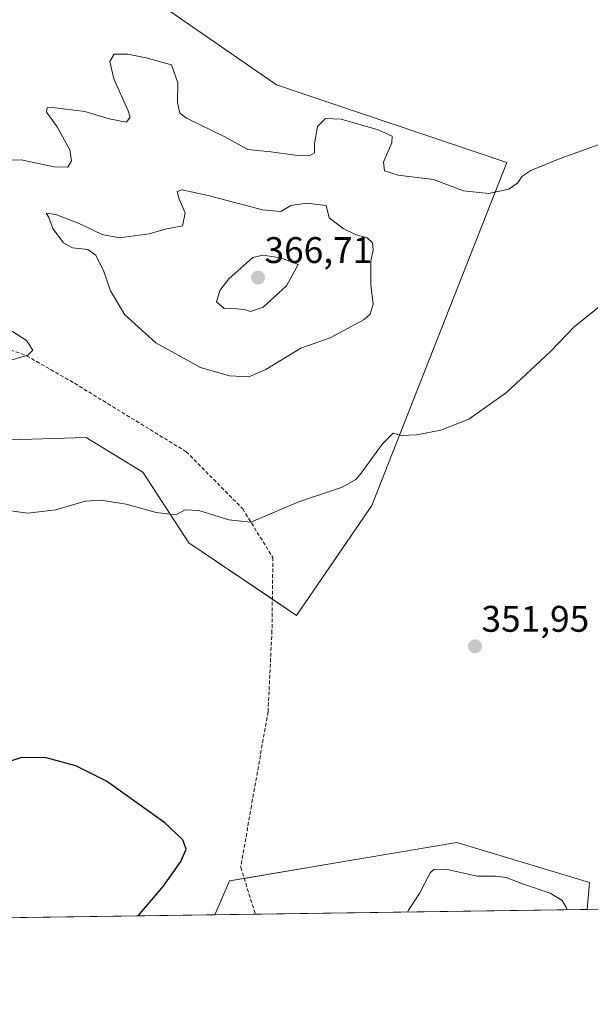
# Model space of a CAD drawing. Units: metres. Extents: x 597442 to 600895, y 4712922 to 4715285.
# Drawn here: x 599119 to 599273, y 4712922 to 4713189 of the extents above; entities that cross this region are included whole.
import ezdxf
from ezdxf.enums import TextEntityAlignment as Align

# ---------------------------------------------------------------- set-up
doc = ezdxf.new("R2010")
doc.units = ezdxf.units.M
doc.header["$MEASUREMENT"] = 0
doc.linetypes.add('TRAZOSX2', pattern=[1.5, 1, -0.5])
for name, color, linetype, lineweight in [('Carátula', 7, 'Continuous', 5), ('Comarca CxS', 133, 'Continuous', 0), ('Comunidad Autónoma CxS', 142, 'Continuous', 0), ('Cultivos herbáceos CxS', 92, 'Continuous', 0), ('Curva de nivel maestra', 36, 'Continuous', 30), ('Curva de nivel normal', 36, 'Continuous', 0), ('Municipio CxS', 142, 'Continuous', 0), ('Provincia CxS', 1, 'Continuous', 0), ('Punto de cota en terreno', 7, 'Continuous', 0), ('Rótulo de punto de cota en terreno', 19, 'Continuous', 0), ('Senda', 19, 'TRAZOSX2', 0), ('Suelo desnudo', 252, 'Continuous', 0), ('Suelo desnudo CxS', 43, 'Continuous', 0)]:
    doc.layers.add(name, color=color, linetype=linetype, lineweight=lineweight)
doc.styles.add('Arial', font='txt', dxfattribs={"height": 0.2})

# ---------------------------------------------------------------- blocks, each defined once
blk = doc.blocks.new('*U150')
at = {"layer": 'Cultivos herbáceos CxS', "color": 92, "linetype": 'Continuous', "lineweight": 0}
for points in [[(599466.11, 4712950.88, 357.91), (599272.07, 4712948.11, 354.25), (599272.7, 4712955.39, 353.81), (599267.94, 4712956.83, 353.57), (599236.79, 4712966.24, 353.09), (599202.5, 4712960.43, 351.91), (599175.24, 4712955.81, 351.07), (599171.32, 4712946.67, 351.15), (598968.28, 4712943.77, 347.86)], [(599109.86, 4713074.94, 356.14), (599136.52, 4713075.75, 356.31), (599151.83, 4713066.37, 355.7), (599164.31, 4713047.23, 354.31), (599193.44, 4713027.58, 352.39), (599213.76, 4713057.4, 354.07), (599250.35, 4713150.16, 354.48), (599188.02, 4713171.17, 353.08), (599153.87, 4713194.72, 352.55)]]:
    blk.add_polyline3d(points, dxfattribs=at)
blk = doc.blocks.new('*U151')
at = {"layer": 'Suelo desnudo CxS', "color": 43, "linetype": 'Continuous', "lineweight": 0}
blk.add_polyline3d([(599272.07, 4712948.11, 354.25), (599171.32, 4712946.67, 351.15), (599175.24, 4712955.81, 351.07), (599202.5, 4712960.43, 351.91), (599236.79, 4712966.24, 353.09), (599267.94, 4712956.83, 353.57), (599272.7, 4712955.39, 353.81), (599272.07, 4712948.11, 354.25)], close=True, dxfattribs=at)
blk = doc.blocks.new('*U155')
at = {"layer": 'Suelo desnudo CxS', "color": 43, "linetype": 'Continuous', "lineweight": 0}
blk.add_polyline3d([(599250.35, 4713150.16, 354.48), (599213.76, 4713057.4, 354.07), (599193.44, 4713027.58, 352.39), (599164.31, 4713047.23, 354.31), (599151.83, 4713066.37, 355.7), (599136.52, 4713075.75, 356.31), (599109.86, 4713074.94, 356.14), (599078.25, 4713082.67, 354.96), (599061.34, 4713088.49, 354.1), (599034.29, 4713102.91, 352.48), (599029.37, 4713105.28, 351.7), (599031.86, 4713109.29, 351.55), (599043.33, 4713127.22, 350.34), (599077.15, 4713180.63, 347.97), (599077.2, 4713180.7, 347.97), (599090.18, 4713202.57, 347.67), (599103.07, 4713225.21, 347.17), (599103.15, 4713225.35, 347.17), (599108.09, 4713235.27, 346.73), (599113.51, 4713233.33, 347.31), (599113.64, 4713233.2, 347.32), (599153.87, 4713194.72, 352.55), (599188.02, 4713171.17, 353.08), (599250.35, 4713150.16, 354.48)], close=True, dxfattribs=at)
blk = doc.blocks.new('*U176')
at = {"layer": 'Curva de nivel normal', "color": 36, "linetype": 'Continuous', "lineweight": 0}
blk.add_polyline3d([(599223.46, 4712947.42, 355), (599223.72, 4712947.95, 355), (599226.72, 4712952.47, 355), (599229.59, 4712958.02, 355), (599230.61, 4712958.95, 355), (599233.87, 4712959, 355), (599242.32, 4712957.14, 355), (599247.27, 4712957.1, 355), (599250.2, 4712956.8, 355), (599254.58, 4712955.06, 355), (599262.06, 4712952.55, 355), (599265.3, 4712950.56, 355), (599266.5, 4712948.58, 355), (599266.68, 4712948.03, 355)], dxfattribs=at)
blk = doc.blocks.new('*U180')
at = {"layer": 'Curva de nivel maestra', "color": 36, "linetype": 'Continuous', "lineweight": 30}
blk.add_polyline3d([(599150.58, 4712946.38, 350), (599157.32, 4712954.31, 350), (599162.14, 4712961.08, 350), (599163.52, 4712964.42, 350), (599162.63, 4712966.96, 350), (599157.75, 4712971.54, 350), (599141.96, 4712982.85, 350), (599133.66, 4712986.94, 350), (599125.68, 4712989.1, 350), (599119.05, 4712989.22, 350), (599113.23, 4712987.36, 350)], dxfattribs=at)
blk = doc.blocks.new('5PATER')
at = {"layer": 'Carátula', "linetype": 'Continuous', "lineweight": 5}
h = blk.add_hatch(color=250, dxfattribs=at)
edge = h.paths.add_edge_path()
edge.add_ellipse((0, 0.01), major_axis=(-1.33, -1.34), ratio=0.999422, start_angle=0, end_angle=360)

msp = doc.modelspace()

# ---------------------------------------------------------------- linework, layer by layer
at = {"layer": 'Comarca CxS', "color": 133, "linetype": 'Continuous', "lineweight": 0}
msp.add_polyline3d([(600894.96, 4712971.27, 366.5), (597474.73, 4712922.46, 325.38), (597442.3, 4715235.71, 340.11), (600861.39, 4715284.53, 394.03), (600894.96, 4712971.27, 366.5)], close=True, dxfattribs=at)
msp.add_polyline3d([(600894.96, 4712971.27, 366.5), (597474.73, 4712922.46, 325.38), (597442.3, 4715235.71, 340.11), (600861.39, 4715284.53, 394.03), (600894.96, 4712971.27, 366.5)], close=True, dxfattribs=at)
at = {"layer": 'Comunidad Autónoma CxS', "color": 142, "linetype": 'Continuous', "lineweight": 0}
msp.add_polyline3d([(600894.96, 4712971.27, 366.5), (597474.73, 4712922.46, 325.38), (597450.21, 4714671.65, 336.24), (597445.89, 4714979.82, 339.48), (597442.3, 4715235.71, 340.11), (600861.39, 4715284.53, 394.03), (600894.96, 4712971.27, 366.5)], close=True, dxfattribs=at)
msp.add_polyline3d([(600894.96, 4712971.27, 366.5), (597474.73, 4712922.46, 325.38), (597450.21, 4714671.65, 336.24), (597445.89, 4714979.82, 339.48), (597442.3, 4715235.71, 340.11), (600861.39, 4715284.53, 394.03), (600894.96, 4712971.27, 366.5)], close=True, dxfattribs=at)
at = {"layer": 'Cultivos herbáceos CxS', "color": 92, "linetype": 'Continuous', "lineweight": 0}
for points in [[(599186.88, 4713032, 352.41), (599193.44, 4713027.58, 352.39), (599213.76, 4713057.4, 354.07), (599250.35, 4713150.16, 354.48), (599188.02, 4713171.17, 353.08), (599153.87, 4713194.72, 352.55), (599113.64, 4713233.2, 347.32), (599113.51, 4713233.33, 347.31), (599108.09, 4713235.27, 346.73)], [(599029.37, 4713105.28, 351.7), (599034.29, 4713102.91, 352.48), (599061.34, 4713088.49, 354.1), (599078.25, 4713082.67, 354.96), (599109.86, 4713074.94, 356.14), (599136.52, 4713075.75, 356.31), (599151.83, 4713066.37, 355.7), (599164.31, 4713047.23, 354.31), (599186.88, 4713032, 352.41)], [(599272.07, 4712948.11, 354.25), (599272.7, 4712955.39, 353.81), (599267.93, 4712956.83, 353.57), (599236.79, 4712966.24, 353.09), (599202.5, 4712960.43, 351.91), (599179.25, 4712956.49, 351.39), (599175.24, 4712955.81, 351.07), (599171.32, 4712946.67, 351.15)], [(599466.11, 4712950.88, 357.91), (599272.07, 4712948.11, 354.25)], [(599171.32, 4712946.67, 351.15), (598968.27, 4712943.77, 347.86)]]:
    msp.add_polyline3d(points, dxfattribs=at)
at = {"layer": 'Curva de nivel normal', "color": 36, "linetype": 'Continuous', "lineweight": 0}
for points in [[(599113.94, 4713150.73, 355), (599118.87, 4713150.83, 355), (599127.83, 4713148.92, 355), (599131.55, 4713148.86, 355), (599132.56, 4713150.55, 355), (599132.05, 4713153.55, 355), (599128.66, 4713159.8, 355), (599125.73, 4713163.73, 355), (599125.97, 4713164.89, 355), (599127.4, 4713165.05, 355), (599136.12, 4713163.94, 355), (599142.68, 4713161.9, 355), (599147.43, 4713161.07, 355), (599148.36, 4713162.38, 355), (599147.86, 4713164.14, 355), (599144.02, 4713172.78, 355), (599142.88, 4713177.41, 355), (599144.07, 4713179.43, 355), (599147.81, 4713179.42, 355), (599152.72, 4713178.4, 355), (599159.57, 4713176.57, 355), (599161.3, 4713171.64, 355), (599161.24, 4713166.4, 355), (599161.86, 4713163.5, 355), (599163.66, 4713162.1, 355), (599174.02, 4713157.05, 355), (599180.28, 4713153.61, 355), (599186.49, 4713153.05, 355), (599193.02, 4713152.13, 355), (599197.04, 4713152.01, 355), (599198.28, 4713152.78, 355), (599198.27, 4713155.22, 355), (599199.09, 4713159.85, 355), (599201.29, 4713162.08, 355), (599205.52, 4713161.86, 355), (599215.55, 4713159.01, 355), (599219.27, 4713157.27, 355), (599219.2, 4713155.42, 355), (599216.94, 4713150.23, 355), (599217.22, 4713147.92, 355), (599220.96, 4713146.72, 355), (599230.47, 4713145.5, 355), (599238.64, 4713142.46, 355), (599245.42, 4713141.72, 355), (599250.87, 4713142.91, 355), (599253.35, 4713144.6, 355), (599254.43, 4713146.37, 355), (599256.82, 4713147.98, 355), (599264.75, 4713151.25, 355), (599275.34, 4713155.02, 355)], [(599180.52, 4713092.2, 360), (599185.13, 4713094.11, 360), (599194.55, 4713099.89, 360), (599202.55, 4713102.72, 360), (599211.71, 4713107.64, 360), (599213.31, 4713109.13, 360), (599214.16, 4713111.8, 360), (599213.55, 4713117.02, 360), (599213.54, 4713123.44, 360), (599214.13, 4713126.52, 360), (599213.95, 4713128.44, 360), (599212.53, 4713129.77, 360), (599209.59, 4713130.59, 360), (599206.08, 4713132.32, 360), (599202.29, 4713135.19, 360), (599201.4, 4713138.55, 360), (599196.12, 4713139.1, 360), (599191.88, 4713138.55, 360), (599189.18, 4713136.87, 360), (599184.21, 4713137.29, 360), (599169.5, 4713141.24, 360), (599162.36, 4713142.78, 360), (599161.09, 4713142.3, 360), (599161.65, 4713140.22, 360), (599163.25, 4713136.5, 360), (599162.57, 4713132.98, 360), (599157.88, 4713132.08, 360), (599153.54, 4713130.82, 360), (599145.47, 4713129.8, 360), (599140.8, 4713130.63, 360), (599134.64, 4713133.63, 360), (599128.33, 4713136.09, 360), (599125.66, 4713136.39, 360), (599126.38, 4713135.26, 360), (599127.47, 4713132.26, 360), (599130.33, 4713128.44, 360), (599132.78, 4713127.1, 360), (599136.95, 4713126.61, 360), (599139.1, 4713125.08, 360), (599141.3, 4713120.62, 360), (599143.06, 4713115.39, 360), (599146.94, 4713108.94, 360), (599155.35, 4713101.35, 360), (599167.4, 4713094.69, 360), (599175.31, 4713092.44, 360), (599180.52, 4713092.2, 360)], [(599180.93, 4713109.82, 365), (599184.4, 4713111.04, 365), (599190.74, 4713116.8, 365), (599193.85, 4713122.55, 365), (599189.14, 4713124.34, 365), (599184.34, 4713125.11, 365), (599181.58, 4713124.42, 365), (599179.2, 4713122.24, 365), (599175.13, 4713118.71, 365), (599172.65, 4713115.48, 365), (599171.8, 4713112.43, 365), (599173.83, 4713110.65, 365), (599177.24, 4713110.53, 365), (599179.35, 4713110.36, 365), (599180.93, 4713109.82, 365)], [(599276.21, 4713111.84, 355), (599268.62, 4713105.78, 355), (599262.17, 4713099.05, 355), (599250.28, 4713087.95, 355), (599240.04, 4713080.73, 355), (599232.52, 4713077.77, 355), (599225.92, 4713076.51, 355), (599221.85, 4713076.32, 355), (599219.55, 4713076.92, 355), (599216.65, 4713074.07, 355), (599210.95, 4713066.09, 355), (599209.45, 4713064.38, 355), (599205.61, 4713062.28, 355), (599194.26, 4713058.42, 355), (599181.04, 4713052.84, 355), (599175.13, 4713053.48, 355), (599166.96, 4713056.03, 355), (599163.3, 4713056.21, 355), (599160.78, 4713054.85, 355), (599155.46, 4713055.47, 355), (599147.28, 4713057.69, 355), (599140.47, 4713058.85, 355), (599136.23, 4713058.5, 355), (599128.28, 4713056.16, 355), (599120.75, 4713055.29, 355), (599110.64, 4713056.64, 355)], [(599116.11, 4713096.68, 355), (599120.68, 4713097.99, 355), (599122.03, 4713099.39, 355), (599120.34, 4713101.99, 355), (599111.42, 4713107.67, 355)]]:
    msp.add_polyline3d(points, dxfattribs=at)
at = {"layer": 'Municipio CxS', "color": 142, "linetype": 'Continuous', "lineweight": 0}
msp.add_polyline3d([(600894.96, 4712971.27, 366.5), (597474.73, 4712922.46, 325.38), (597450.21, 4714671.65, 336.24)], dxfattribs=at)
msp.add_polyline3d([(600894.96, 4712971.27, 366.5), (597474.73, 4712922.46, 325.38), (597450.21, 4714671.65, 336.24)], dxfattribs=at)
at = {"layer": 'Provincia CxS', "color": 1, "linetype": 'Continuous', "lineweight": 0}
msp.add_polyline3d([(600894.96, 4712971.27, 366.5), (597474.73, 4712922.46, 325.38), (597442.3, 4715235.71, 340.11), (600861.39, 4715284.53, 394.03), (600894.96, 4712971.27, 366.5)], close=True, dxfattribs=at)
msp.add_polyline3d([(600894.96, 4712971.27, 366.5), (597474.73, 4712922.46, 325.38), (597442.3, 4715235.71, 340.11), (600861.39, 4715284.53, 394.03), (600894.96, 4712971.27, 366.5)], close=True, dxfattribs=at)
at = {"layer": 'Senda', "color": 19, "linetype": 'TRAZOSX2', "lineweight": 0}
msp.add_polyline3d([(599071.43, 4713177.19, 348.09), (599078.04, 4713171.42, 348.97), (599081.48, 4713168.78, 349.32), (599084.03, 4713164.85, 349.64), (599077.48, 4713147.94, 350.46), (599075.11, 4713130.4, 351.15), (599075.13, 4713123.8, 351.46), (599079.89, 4713117.45, 351.92), (599084.86, 4713111.58, 352.28), (599095.77, 4713107.39, 352.67), (599108.99, 4713102.1, 353.81), (599120.37, 4713097.87, 354.66), (599133.35, 4713090.42, 355.92), (599163.57, 4713071.92, 356.69), (599178.85, 4713056.47, 355.28), (599187.02, 4713043.3, 353.74), (599186.78, 4713023.52, 351.67), (599185.72, 4713001.56, 351.29), (599181.23, 4712976.16, 351.02), (599178.32, 4712959.49, 351.27), (599182.27, 4712946.83, 351.93)], dxfattribs=at)
at = {"layer": 'Suelo desnudo', "color": 252, "linetype": 'Continuous', "lineweight": 0}
for points in [[(599186.88, 4713032, 352.41), (599193.44, 4713027.58, 352.39), (599213.76, 4713057.4, 354.07), (599250.35, 4713150.16, 354.48), (599188.02, 4713171.17, 353.08), (599153.87, 4713194.72, 352.55), (599113.64, 4713233.2, 347.32), (599113.51, 4713233.33, 347.31), (599108.09, 4713235.27, 346.73)], [(599029.37, 4713105.28, 351.7), (599034.29, 4713102.91, 352.48), (599061.34, 4713088.49, 354.1), (599078.25, 4713082.67, 354.96), (599109.86, 4713074.94, 356.14), (599136.52, 4713075.75, 356.31), (599151.83, 4713066.37, 355.7), (599164.31, 4713047.23, 354.31), (599186.88, 4713032, 352.41)], [(599272.07, 4712948.11, 354.25), (599272.7, 4712955.39, 353.81), (599267.93, 4712956.83, 353.57), (599236.79, 4712966.24, 353.09), (599202.5, 4712960.43, 351.91), (599179.25, 4712956.49, 351.39), (599175.24, 4712955.81, 351.07), (599171.32, 4712946.67, 351.15)], [(599272.07, 4712948.11, 354.25), (599182.27, 4712946.83, 351.93), (599171.32, 4712946.67, 351.15)]]:
    msp.add_polyline3d(points, dxfattribs=at)

# ---------------------------------------------------------------- block references
at = {"layer": 'Cultivos herbáceos CxS', "color": 92, "linetype": 'Continuous', "lineweight": 0}
msp.add_blockref('*U150', (0, 0), dxfattribs=at)
at = {"layer": 'Curva de nivel maestra', "color": 36, "linetype": 'Continuous', "lineweight": 30}
msp.add_blockref('*U180', (0, 0), dxfattribs=at)
at = {"layer": 'Curva de nivel normal', "color": 36, "linetype": 'Continuous', "lineweight": 0}
msp.add_blockref('*U176', (0, 0), dxfattribs=at)
at = {"layer": 'Punto de cota en terreno', "linetype": 'Continuous', "lineweight": 0}
for p in [(599183, 4713119, 366.71), (599241.72, 4713019.27, 351.95)]:
    msp.add_blockref('5PATER', p, dxfattribs=at)
at = {"layer": 'Suelo desnudo CxS', "color": 43, "linetype": 'Continuous', "lineweight": 0}
for name in ['*U155', '*U151']:
    msp.add_blockref(name, (0, 0), dxfattribs=at)

# ---------------------------------------------------------------- texts
at = {"layer": 'Rótulo de punto de cota en terreno', "color": 19, "linetype": 'Continuous', "lineweight": 0, "style": 'Arial'}
for s, p in [('366,71', (599184.76, 4713120.76)), ('351,95', (599243.48, 4713021.03))]:
    msp.add_text(s, height=7, dxfattribs=at).set_placement(p, align=Align.BOTTOM_LEFT)

doc.saveas('drawing.dxf')
